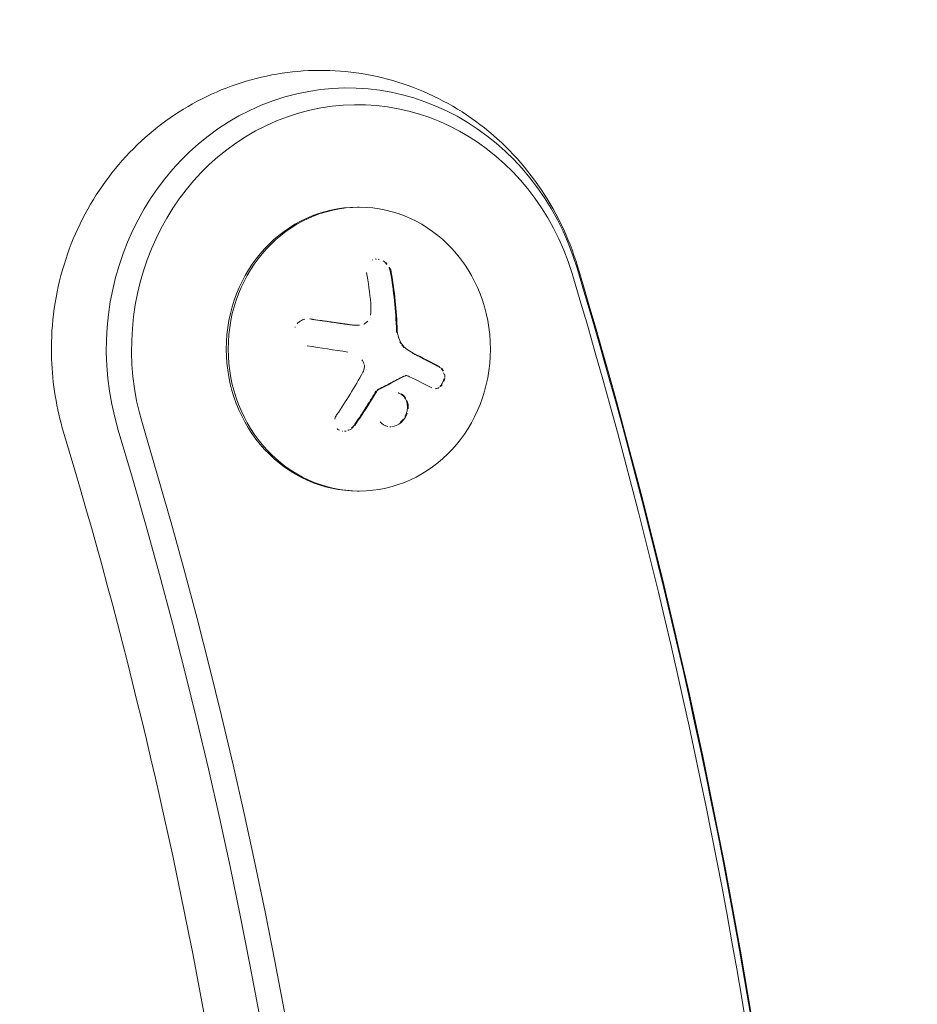
# Model space of a CAD drawing. Units: millimetres. Extents: x -3221 to 3221, y -2575 to 2479.
# Drawn here: x -314 to -225, y 239 to 336 of the extents above; entities that cross this region are included whole.
import ezdxf

# ---------------------------------------------------------------- set-up
doc = ezdxf.new("R2010")
doc.units = ezdxf.units.MM
doc.header["$LTSCALE"] = 20
doc.linetypes.add('HIDDEN', pattern=[9.524999999999999, 6.35, -3.175])
for name, color, linetype in [('2d', 230, 'Continuous'), ('EN-Free_Space', 10, 'HIDDEN'), ('EN-Free_Space_Hatch', 10, 'HIDDEN')]:
    doc.layers.add(name, color=color, linetype=linetype)

msp = doc.modelspace()

# ---------------------------------------------------------------- hatches: boundary and pattern name
at = {"layer": 'EN-Free_Space_Hatch'}
h = msp.add_hatch(dxfattribs=at)
h.set_pattern_fill('ANSI31', color=256, scale=100)
h.set_pattern_definition([(45, (-1670.200177888144, -242.5236279776133), (-224.5064030267288, 224.5064030267288), [])])
edge = h.paths.add_edge_path()
edge.add_line((-2287.655377418102, -1574.605843666558), (-2287.655377888144, -261.5236279776129))
edge.add_arc((-1287.655377888144, -261.5236276196449), 1000, -2.0510071863100166e-08, 180.0000000205101, ccw=False)
edge.add_line((-287.6553778881436, -261.5236279776133), (-287.6553774181019, -1574.605843666559))
edge.add_arc((-1287.655377418102, -1574.605844024527), 1000, -180.00000002051002, 2.0510071863100166e-08, ccw=False)

# ---------------------------------------------------------------- linework, layer by layer
at = {"layer": '2d', "lineweight": 0}
for p, q in [((-280.4307423536595, 317.5020577552209), (-280.2394006374768, 317.502057755221)), ((-280.4855113761727, 305.8625202906996), (-280.5578248610926, 305.8625202906995)), ((-280.4812881746196, 305.8625202906996), (-280.4812938134752, 305.8625202906996)), ((-275.6009773080848, 300.8831722099958), (-275.677513581468, 300.8831722099958)), ((-280.4307423536387, 289.5020577552209), (-280.239400637456, 289.502057755221))]:
    msp.add_line(p, q, dxfattribs=at)
for centre, major_axis, ratio, start_param, end_param in [((-281.3874509344697, 303.5020577552641), (5.721312126598927e-15, 25.76649916142123), 0.9238795325112752, 5.027532164127093, 8.169124817716881), ((-280.4307423535569, 303.5020577552641), (5.353092805969408e-15, 24.10818676624352), 0.9238795325112753, 5.027532164127093, 8.169124817716881), ((-280.4307423536491, 303.5020577552209), (-2.85760321575441e-12, 14), 0.9238795325111886, 5.789173923202995e-13, 1.570796326794811), ((-285.8935041320776, 303.5020577552176), (-3.732478567225614e-12, 18.28619860625518), 0.3826834323653262, 4.961002568099047, 5.139016813436402), ((-283.521682138942, 303.5020577552178), (3.729402178730219e-12, -18.27112673109137), 0.3826834323653262, 1.671200893224891, 1.997799147262605), ((-283.4451454524689, 303.5020577552178), (3.729402178730219e-12, -18.27112673109137), 0.3826834323653262, 1.671200893224891, 1.997799147262605), ((-743.7763617518387, 140.0020577552642), (1.224816219039234e-13, 551.6081867662436), 0.9238795325112753, 4.397245796642286, 5.027532164127094), ((-744.7330703327516, 140.0020577552642), (1.22849841224553e-13, 553.2664991614215), 0.9238795325112753, 4.397245796642286, 5.027532164127094), ((-280.4307423536491, 303.5020577552209), (-2.85760321575441e-12, 14), 0.9238795325111886, 1.570796326794811, 3.141592653590376), ((-284.8914972447085, 302.6401114982682), (-18.11323449574246, 2.650519986214895), 0.05986584804456402, 4.526388963463559, 4.748285737667453), ((-285.269158174978, 302.1434482567023), (-17.1286605693576, 6.35152945875158), 0.142542888027154, 3.974613491477208, 4.144063985352238), ((-744.7330703327516, 140.0020577552642), (-1.114072169713551e-13, -501.7335008385788), 0.9238795325112753, 1.255653143052492, 1.885939510537301), ((-743.7763617518387, 140.0020577552642), (-1.117754362919846e-13, -503.3918132337566), 0.9238795325112753, 1.255653143052492, 1.885939510537301)]:
    msp.add_ellipse(centre, major_axis=major_axis, ratio=ratio, start_param=start_param, end_param=end_param, dxfattribs=at)
msp.add_ellipse((-280.2394006374665, 303.502057755221), major_axis=(-2.85760321575441e-12, 14), ratio=0.9238795325111886, dxfattribs=at)
for points, knots in [([(-258.7238071415064, 311.7023873395032), (-259.5800622965061, 314.5452757414911), (-260.8911936564885, 317.2668129889959), (-264.3039496585945, 322.1091394279814), (-266.3825810107002, 324.2443876808094), (-271.0831762990135, 327.6705972485096), (-273.6806608792807, 328.988811393697), (-279.111631895087, 330.6733960409551), (-281.9322517699198, 331.0670297672083), (-287.5184009796694, 330.9201696200522), (-290.2807542418278, 330.3903488871737), (-295.5083783419769, 328.4881834461473), (-297.9667643176973, 327.1058664172801), (-302.3820909906725, 323.6300595271681), (-304.3193983473178, 321.5161542118697), (-307.508479811306, 316.7519581713408), (-308.7318426531351, 314.084659425314), (-310.3395314102108, 308.4517365223924), (-310.6996225083103, 305.4791519424991), (-310.5139024678367, 300.0806411702466), (-310.1158074003008, 297.6495484746978), (-309.4086627805447, 295.301728171025)], [5.027532164127091, 5.027532164127091, 5.027532164127091, 5.027532164127091, 5.364059805170694, 5.364059805170694, 5.690532123695447, 5.690532123695447, 6.004094709957419, 6.004094709957419, 6.307469372438627, 6.307469372438627, 6.607486912956729, 6.607486912956729, 6.911993469802952, 6.911993469802952, 7.226976908607997, 7.226976908607997, 7.554357163610823, 7.554357163610823, 7.891200989318699, 7.891200989318699, 8.169124817716881, 8.169124817716881, 8.169124817716881, 8.169124817716881]), ([(-277.5194983045484, 311.9236659533233), (-277.5319666875351, 311.9367216031881), (-277.5446407081244, 311.9495696997008), (-277.5575118086595, 311.9621946870733), (-277.6538424970976, 312.0566834001253), (-277.7638335786887, 312.1409992163377), (-277.8806939296859, 312.208579561185)], [0.2308134811755398, 0.2308134811755398, 0.2308134811755398, 0.2308134811755398, 0.2432833489642448, 0.2432833489642448, 0.2432833489642448, 0.3366638604338986, 0.3366638604338986, 0.3366638604338986, 0.3366638604338986]), ([(-277.0808971001699, 311.0689462373405), (-277.1088005883524, 311.2292002679347), (-277.1646620549828, 311.3915797228199), (-277.2446504751268, 311.5427256489509), (-277.2540893898453, 311.5605613994785), (-277.2638999819975, 311.5783029877878), (-277.2740692124976, 311.5959267119165)], [0, 0, 0, 0, 0.121439774156453, 0.121439774156453, 0.121439774156453, 0.1357889165170746, 0.1357889165170746, 0.1357889165170746, 0.1357889165170746]), ([(-258.7238071415064, 311.7023873395033), (-252.055904625498, 289.5640064869477), (-246.6802346745934, 266.9749448267918), (-238.5959125751446, 221.250374910578), (-235.8872871951817, 198.1150431804488), (-233.1786528149616, 151.6612160885904), (-233.1786528149616, 128.3428994219382), (-235.8872871951817, 81.88907233007984), (-238.5959125751446, 58.75374059995056), (-246.6802346745934, 13.02917068373677), (-252.055904625498, -9.559890976419126), (-258.7238071415064, -31.69827182897473)], [1.255653143052492, 1.255653143052492, 1.255653143052492, 1.255653143052492, 1.381710416549454, 1.381710416549454, 1.507767690046416, 1.507767690046416, 1.633824963543377, 1.633824963543377, 1.759882237040339, 1.759882237040339, 1.885939510537301, 1.885939510537301, 1.885939510537301, 1.885939510537301]), ([(-285.6072857554645, 306.4482951262489), (-285.7661010715736, 306.4118947652149), (-285.9211531231236, 306.3496304279154), (-286.0593371926377, 306.2641589202564), (-286.1714904618829, 306.1947883405289), (-286.2752551094549, 306.1082062085096), (-286.3631765523711, 306.0091026819208)], [0.1310317932911818, 0.1310317932911818, 0.1310317932911818, 0.1310317932911818, 0.2420459583714597, 0.2420459583714597, 0.2420459583714597, 0.332181820324463, 0.332181820324463, 0.332181820324463, 0.332181820324463]), ([(-281.2791721736627, 305.9175577733613), (-281.3543840790237, 305.9289387170319), (-281.4700391561543, 305.9463990511537), (-281.609966185003, 305.9674282326375), (-281.6710072976778, 305.9765825654622), (-281.7119398434367, 305.9827171279842), (-281.7342899697202, 305.9860643632292), (-281.8289909482047, 306.0002390621195), (-281.9453130616449, 306.0176110852358), (-282.0857332041967, 306.0384908761459), (-282.1469237112097, 306.0475703675106), (-282.1879420024076, 306.0536525081064), (-282.2102293728099, 306.0569548339619), (-282.3055687745895, 306.0710726686351), (-282.4224864462957, 306.088345664961), (-282.563293162163, 306.1090589086579), (-282.6245824965397, 306.1180557950793), (-282.6656517349114, 306.1240803207177), (-282.6878572122275, 306.1273352888807), (-282.7837485839133, 306.1413826014723), (-282.9011667767956, 306.1585423584598), (-283.0422665636382, 306.1790754630142), (-283.1036185145359, 306.1879846596871), (-283.1447154312995, 306.1939483616118), (-283.166834766313, 306.1971557946632), (-283.2631895795344, 306.2111188357145), (-283.3810121486086, 306.2281510684471), (-283.5223119159818, 306.2484906757385), (-283.5836907747524, 306.2573072306863), (-283.6247925045662, 306.2632069900626), (-283.6468219506226, 306.2663667561551), (-283.7435516881152, 306.2802319910164), (-283.8616825535807, 306.2971225496435), (-284.0030889683914, 306.3172554200986), (-284.0644588309975, 306.3259744017956), (-284.1055423557719, 306.3318071030217), (-284.128071826919, 306.335003204691), (-284.4478312999412, 306.3803359130195), (-284.7686522739559, 306.4253820954552), (-285.1088960336174, 306.4725517028813)], [0, 0, 0, 0, 0.06250000000000255, 0.0937500000000038, 0.1093750000000042, 0.1093750000000042, 0.1250000000000046, 0.1250000000000046, 0.1875000000000046, 0.2187500000000042, 0.2343750000000038, 0.2343750000000038, 0.2500000000000034, 0.2500000000000034, 0.3125000000000012, 0.3437500000000002, 0.3593750000000001, 0.3593750000000001, 0.3750000000000001, 0.3750000000000001, 0.4374999999999979, 0.4687499999999973, 0.4843749999999973, 0.4843749999999973, 0.4999999999999973, 0.4999999999999973, 0.5624999999999977, 0.5937499999999978, 0.6093749999999979, 0.6093749999999979, 0.624999999999998, 0.624999999999998, 0.6874999999999976, 0.7187499999999971, 0.734374999999997, 0.734374999999997, 0.7499999999999969, 0.7499999999999969, 1, 1, 1, 1]), ([(-279.4025920056157, 306.2674359480249), (-279.4385805411528, 306.2249155558852), (-279.4775979727094, 306.1851361602313), (-279.519147259377, 306.1487576989043), (-279.6022660335676, 306.0759830893993), (-279.6974317297849, 306.0151328228883), (-279.7989093687938, 305.969551874436)], [0.411952393976759, 0.411952393976759, 0.411952393976759, 0.411952393976759, 0.5190115963710918, 0.5190115963710918, 0.5190115963710918, 0.7331046495484878, 0.7331046495484878, 0.7331046495484878, 0.7331046495484878]), ([(-281.0137332389742, 305.8846430844918), (-281.0187798066711, 305.885129186419), (-281.0237872636128, 305.8856197344627), (-281.0725319921286, 305.890476767397), (-281.1169057374617, 305.8954984945282), (-281.1618714453975, 305.9012202565096)], [0.7347793587718192, 0.7347793587718192, 0.7347793587718192, 0.7347793587718192, 0.7499999999999993, 0.7499999999999993, 0.8844229660399106, 0.8844229660399106, 0.8844229660399106, 0.8844229660399106]), ([(-280.75907298589, 305.8668569188465), (-280.7657483726407, 305.8671423536402), (-280.7723637881097, 305.8674396223008), (-280.8195529414642, 305.8696656943456), (-280.8606949791442, 305.8721339669124), (-280.9074799755753, 305.8755608004715), (-280.9126635423987, 305.8759495828439), (-280.9178731768619, 305.8763491580643)], [0.4799158284148127, 0.4799158284148127, 0.4799158284148127, 0.4799158284148127, 0.4999999999999996, 0.4999999999999996, 0.6249999999999994, 0.6249999999999994, 0.6404503792928795, 0.6404503792928795, 0.6404503792928795, 0.6404503792928795]), ([(-280.5578282219426, 305.8625180304125), (-280.5892185892702, 305.8625176294079), (-280.6208824925245, 305.8628361751842), (-280.6581909631414, 305.8635964796847), (-280.6635922514417, 305.8637165851071), (-280.6690204396405, 305.863847025038)], [0.2788711014631782, 0.2788711014631782, 0.2788711014631782, 0.2788711014631782, 0.3749999999999997, 0.3749999999999997, 0.3911362160211349, 0.3911362160211349, 0.3911362160211349, 0.3911362160211349]), ([(-272.3595745396216, 301.7371004337278), (-272.467915075612, 301.7964834823017), (-272.5741275480078, 301.854203898834), (-272.7297796357832, 301.9381577694465), (-272.8066896600343, 301.9794788014415), (-272.8947177177869, 302.0265180046018), (-272.9320696594677, 302.0464255202482), (-272.9568866581094, 302.0596409888814), (-272.9677796466029, 302.0654373560845), (-273.0367647368632, 302.1021108774635), (-273.1184661046901, 302.1453770017673), (-273.2117853271477, 302.1945273311006), (-273.2513398207382, 302.2153051705443), (-273.277610604535, 302.22909314507), (-273.2895753630296, 302.235367739647), (-273.3603608641091, 302.2724546983657), (-273.4440400010249, 302.3161326846064), (-273.5393415536097, 302.3656147358959), (-273.5796754129258, 302.3865029544623), (-273.606450112674, 302.4003574681223), (-273.6185342623847, 302.4066056126359), (-273.6911247783603, 302.4441047165382), (-273.7767584469671, 302.4881803054971), (-273.8739642317248, 302.5379545991228), (-273.915032978239, 302.5589314387132), (-273.9422794860546, 302.5728369205798), (-273.9544439737228, 302.5790406246638), (-274.028855791333, 302.6169560082285), (-274.1164272474504, 302.6614182226166), (-274.2154534868372, 302.7114430331153), (-274.2572073456259, 302.7324845119279), (-274.2848893840326, 302.7464236352083), (-274.297086851473, 302.7525612968508), (-274.3733521373338, 302.7909043434448), (-274.4628536467246, 302.8357466974329), (-274.5636094730478, 302.8859773774608), (-274.6130555585521, 302.9105697975499), (-274.6340453396426, 302.9209972627777), (-274.6479935819245, 302.9279239846005), (-274.6540579989479, 302.930934610449), (-274.7869353172203, 302.9968727548599), (-274.9056876859162, 303.0553817740652), (-275.0177066198075, 303.1102626111275)], [0, 0, 0, 0, 0.1249999999999989, 0.1249999999999989, 0.1874999999999986, 0.2187499999999989, 0.2343749999999989, 0.2343749999999989, 0.2499999999999988, 0.2499999999999988, 0.3124999999999992, 0.3437499999999993, 0.3593749999999993, 0.3593749999999993, 0.3749999999999994, 0.3749999999999994, 0.4374999999999999, 0.46875, 0.4843749999999997, 0.4843749999999997, 0.4999999999999993, 0.4999999999999993, 0.5624999999999997, 0.5937499999999997, 0.6093749999999998, 0.6093749999999998, 0.6249999999999999, 0.6249999999999999, 0.6875000000000004, 0.7187500000000007, 0.7343750000000007, 0.7343750000000007, 0.7500000000000007, 0.7500000000000007, 0.8124999999999996, 0.8437499999999991, 0.859374999999999, 0.8671874999999991, 0.8671874999999991, 0.8749999999999991, 0.8749999999999991, 1, 1, 1, 1]), ([(-279.9906918334308, 302.4531177217), (-279.9147238784751, 302.3660859845614), (-279.852704777139, 302.2641632386208), (-279.8098065941218, 302.1557621031158), (-279.7927858010211, 302.1127515798362), (-279.7785895212696, 302.068255701599), (-279.7673347893306, 302.0228820481036)], [0, 0, 0, 0, 0.2695104124126484, 0.2695104124126484, 0.2695104124126484, 0.3764363848973845, 0.3764363848973845, 0.3764363848973845, 0.3764363848973845]), ([(-279.7517165003462, 301.9488345963746), (-279.7438035713982, 301.9034733589303), (-279.7387942749648, 301.8575803656973), (-279.7367997940347, 301.8117328186829), (-279.7316679863174, 301.6937668897837), (-279.7463261264517, 301.572914437962), (-279.7792717510288, 301.458869309201), (-279.8026343516095, 301.3779969376606), (-279.8354338381931, 301.299200045205), (-279.8762585606949, 301.2255528201824)], [0.4340759407002956, 0.4340759407002956, 0.4340759407002956, 0.4340759407002956, 0.5391893368667257, 0.5391893368667257, 0.5391893368667257, 0.8095943133677027, 0.8095943133677027, 0.8095943133677027, 1, 1, 1, 1]), ([(-271.99983581298, 301.3399485158408), (-272.0282099625065, 301.3994948551651), (-272.0612901474257, 301.4549130513735), (-272.1162983561443, 301.5291267426653), (-272.1351908533907, 301.5521269021248), (-272.1549476439609, 301.5738757503657)], [0.8117421671739674, 0.8117421671739674, 0.8117421671739674, 0.8117421671739674, 0.8750000000000002, 0.8750000000000002, 0.9055335575151987, 0.9055335575151987, 0.9055335575151987, 0.9055335575151987]), ([(-271.9263210217466, 301.3462615433483), (-271.9447267799862, 301.3842802066199), (-271.9650105900664, 301.4204881806963), (-271.986943741565, 301.4544999560721), (-272.0267575408363, 301.516239282396), (-272.072671419525, 301.5717947894801), (-272.1230306184768, 301.6196188783593)], [0.813778456729821, 0.813778456729821, 0.813778456729821, 0.813778456729821, 0.8543302555217667, 0.8543302555217667, 0.8543302555217667, 0.928008449465724, 0.928008449465724, 0.928008449465724, 0.928008449465724]), ([(-278.4634825565389, 299.4869237972808), (-278.3482499443387, 299.5444477896713), (-278.2354844539862, 299.6010329757867), (-278.0692786899256, 299.6848121397071), (-278.0143653535683, 299.7125565931993), (-277.9053692251999, 299.7677521327084), (-277.8531641817303, 299.7942476007069), (-277.5750414849577, 299.9357656080548), (-277.3596209290554, 300.0464287447148), (-276.7066408562669, 300.3851444160845), (-276.2856799332733, 300.6077798371554), (-275.8666665144672, 300.8339030241664)], [0, 0, 0, 0, 0.1249999999999998, 0.1249999999999998, 0.1874999999999998, 0.1874999999999998, 0.2499999999999998, 0.2499999999999998, 0.5, 0.5, 1, 1, 1, 1]), ([(-275.7901298279941, 300.8339030241665), (-275.7462570007011, 300.8575775531474), (-275.6988831062993, 300.8732257823114), (-275.6519889743268, 300.8796802278179), (-275.6050586318161, 300.8861396572943), (-275.5573327428382, 300.8835890644046), (-275.5126213542137, 300.8724323417547), (-275.5014418097122, 300.8696427375577), (-275.4903994060016, 300.8663172486171), (-275.4795481388011, 300.8624753722255)], [0, 0, 0, 0, 0.4449835990193768, 0.4449835990193768, 0.4449835990193768, 0.8901243256960687, 0.8901243256960687, 0.8901243256960687, 1, 1, 1, 1]), ([(-271.8974207023222, 300.3016168103933), (-271.8768106428266, 300.3566294082744), (-271.8594945852588, 300.41330662434), (-271.8459065739664, 300.4704491234564), (-271.8331013024894, 300.5242999187142), (-271.8234290602309, 300.5792402941005), (-271.8169322380032, 300.6342728412736)], [0.5034214463504513, 0.5034214463504513, 0.5034214463504513, 0.5034214463504513, 0.5524500561498119, 0.5524500561498119, 0.5524500561498119, 0.598603032452036, 0.598603032452036, 0.598603032452036, 0.598603032452036]), ([(-271.8113435073456, 300.6912250611255), (-271.8081212363912, 300.7324167637161), (-271.8066897673629, 300.7734670322162), (-271.8070669301147, 300.8139563501165), (-271.807746424151, 300.8869016500274), (-271.8142758396671, 300.9591925817023), (-271.8261557427335, 301.0288586535349)], [0.6145262509846897, 0.6145262509846897, 0.6145262509846897, 0.6145262509846897, 0.6491062571562741, 0.6491062571562741, 0.6491062571562741, 0.7113862214431156, 0.7113862214431156, 0.7113862214431156, 0.7113862214431156]), ([(-280.7624800454021, 295.9787873700379), (-280.6624189320697, 296.1224598426979), (-280.5658026442354, 296.2627895952169), (-280.4260014599446, 296.4679363668574), (-280.3573809508945, 296.5691733035443), (-280.2795467047443, 296.6848764294709), (-280.2466632302998, 296.7339408165019), (-280.2248459930007, 296.7665334938824), (-280.2151377995656, 296.7810523606713), (-280.1553799864911, 296.8705426556543), (-280.0850689920742, 296.9764173360342), (-280.0054697519239, 297.097218386694), (-279.971874108639, 297.148400292132), (-279.9495919055781, 297.1823896598436), (-279.9393413696, 297.1980443218855), (-279.8800439811795, 297.2887265985673), (-279.8103749365991, 297.3958586487252), (-279.7316769946827, 297.5178242550098), (-279.6984996565118, 297.5694404738971), (-279.6765033696272, 297.6037049886219), (-279.6664513591896, 297.6193817475546), (-279.6076435816902, 297.7112213108265), (-279.5386604247915, 297.8195491857317), (-279.4609303224324, 297.9425730787835), (-279.4282029695902, 297.9945706976172), (-279.4065144072352, 298.0290734472154), (-279.3966785217186, 298.044738818277), (-279.3383865221815, 298.1377062599953), (-279.2701310727239, 298.2471711316101), (-279.1934355861391, 298.3711440616632), (-279.1611905399617, 298.4234675783301), (-279.1398320523144, 298.4581696341163), (-279.1302312411398, 298.4737864697053), (-279.0724779875734, 298.5678584331006), (-279.0049897931799, 298.6784046257286), (-278.9293959730618, 298.8032141806617), (-278.89766623654, 298.8558052869323), (-278.8766607442734, 298.8906655284618), (-278.8673140845416, 298.9061947729632), (-278.7643748179111, 299.0774635216751), (-278.6780735376681, 299.2227424655536), (-278.5968099704989, 299.3608703429509)], [0, 0, 0, 0, 0.1250000000000083, 0.1250000000000083, 0.187500000000012, 0.2187500000000137, 0.2343750000000146, 0.2343750000000146, 0.2500000000000155, 0.2500000000000155, 0.3125000000000187, 0.3437500000000201, 0.3593750000000204, 0.3593750000000204, 0.3750000000000207, 0.3750000000000207, 0.4375000000000213, 0.4687500000000213, 0.4843750000000213, 0.4843750000000213, 0.5000000000000212, 0.5000000000000212, 0.56250000000002, 0.5937500000000194, 0.6093750000000189, 0.6093750000000189, 0.6250000000000183, 0.6250000000000183, 0.687500000000017, 0.718750000000016, 0.7343750000000159, 0.7343750000000159, 0.7500000000000157, 0.7500000000000157, 0.8125000000000134, 0.8437500000000123, 0.8593750000000113, 0.8593750000000113, 0.8750000000000103, 0.8750000000000103, 1, 1, 1, 1]), ([(-278.5202732840258, 299.360870342951), (-278.503207327921, 299.3898773385793), (-278.4814354922811, 299.4167256931663), (-278.4566327253978, 299.439149963122), (-278.4355626552833, 299.4581994886225), (-278.4118583793544, 299.4744866846166), (-278.3869458700659, 299.4869237972808)], [0, 0, 0, 0, 0.5415863622179156, 0.5415863622179156, 0.5415863622179156, 1, 1, 1, 1]), ([(-276.6339241195229, 299.2339845858186), (-276.6350363530945, 299.2341272086576), (-276.6361490842642, 299.2342683839944), (-276.6372672709139, 299.2344087334704), (-276.6372722274681, 299.2344093555622), (-276.6372771840301, 299.2344099776237)], [0.3746500745050532, 0.3746500745050532, 0.3746500745050532, 0.3746500745050532, 0.3749999999999997, 0.3749999999999997, 0.3750015580084664, 0.3750015580084664, 0.3750015580084664, 0.3750015580084664]), ([(-272.7555900177089, 299.5977477955983), (-272.6582277626787, 299.597896808952), (-272.5575653881929, 299.6190104484108), (-272.4614198197078, 299.6608370825144), (-272.4322809069548, 299.6735135132756), (-272.4032967415624, 299.6882211213814), (-272.3747147008757, 299.7048357137156)], [0.1261358447859793, 0.1261358447859793, 0.1261358447859793, 0.1261358447859793, 0.2357197124157628, 0.2357197124157628, 0.2357197124157628, 0.2689416341305308, 0.2689416341305308, 0.2689416341305308, 0.2689416341305308]), ([(-272.227452451458, 299.8108539811529), (-272.2108089190194, 299.8253729033786), (-272.1945008026596, 299.8405635218281), (-272.1785902999775, 299.8563946108708), (-272.1397132646783, 299.8950776003295), (-272.1026500103316, 299.9381654773515), (-272.0682304023794, 299.9846610532303)], [0.3280143201217783, 0.3280143201217783, 0.3280143201217783, 0.3280143201217783, 0.3489825924738684, 0.3489825924738684, 0.3489825924738684, 0.4001598888791919, 0.4001598888791919, 0.4001598888791919, 0.4001598888791919]), ([(-275.7365499548155, 296.8397824643183), (-275.6418210446778, 297.0143284496379), (-275.5723100766456, 297.2004835461867), (-275.5083144867823, 297.4968186111926), (-275.49462645907, 297.6043240981534), (-275.4856590513827, 297.821255168899), (-275.4903847660403, 297.9254710202251), (-275.5116804330956, 298.083241016058), (-275.5206786550066, 298.1328516794506), (-275.5441173870774, 298.234912254478), (-275.5574316483933, 298.282513659187), (-275.606309398499, 298.4294220651262), (-275.6460727762341, 298.518259641894), (-275.7463083205191, 298.6902993397234), (-275.8035381442993, 298.7671431185827), (-275.9379994199203, 298.9111956092366), (-276.0102382759683, 298.9730431382528), (-276.1729162851207, 299.0831564346014), (-276.2575887240714, 299.1274390263428), (-276.3676656550662, 299.1694070114056), (-276.3854435905151, 299.1757332570388), (-276.4033388466383, 299.1816475260488)], [0.07050409652372062, 0.07050409652372062, 0.07050409652372062, 0.07050409652372062, 0.1249999999999997, 0.1249999999999997, 0.1562499999999996, 0.1562499999999996, 0.1874999999999996, 0.1874999999999996, 0.2031249999999996, 0.2031249999999996, 0.2187499999999996, 0.2187499999999996, 0.2499999999999996, 0.2499999999999996, 0.2812499999999996, 0.2812499999999996, 0.3124999999999996, 0.3124999999999996, 0.3437499999999996, 0.3437499999999996, 0.3497245041672429, 0.3497245041672429, 0.3497245041672429, 0.3497245041672429]), ([(-282.4771636729757, 297.0083382536611), (-282.5589658820287, 296.8888735761814), (-282.621361639857, 296.7563223112489), (-282.6587031593631, 296.6213210554372), (-282.6620625850829, 296.6091756822178), (-282.6652270503353, 296.5969774092133), (-282.6681939884119, 296.5847356629442)], [0, 0, 0, 0, 0.1232669086768156, 0.1232669086768156, 0.1232669086768156, 0.1343706643853109, 0.1343706643853109, 0.1343706643853109, 0.1343706643853109]), ([(-276.2231050816034, 296.2415579176409), (-276.179631911382, 296.2777710693732), (-276.1375070370042, 296.3161455253078), (-276.0561609198742, 296.3970602308035), (-276.0161147241043, 296.4405759511023), (-275.9434269710486, 296.5265303931526), (-275.9091341429727, 296.5706187961761), (-275.8766286643717, 296.6160052293583)], [0, 0, 0, 0, 0.01562499999999992, 0.01562499999999992, 0.03124999999999983, 0.03124999999999983, 0.046449357326456, 0.046449357326456, 0.046449357326456, 0.046449357326456]), ([(-282.4308485825724, 295.6534115376129), (-282.4045370013538, 295.6277354020134), (-282.3765519574284, 295.6036689316578), (-282.3470995331603, 295.5815192699973), (-282.3031159448381, 295.54844146319), (-282.2552143134146, 295.5191403498289), (-282.2046147569831, 295.4942132083385)], [0.4367779841773489, 0.4367779841773489, 0.4367779841773489, 0.4367779841773489, 0.4697637299443978, 0.4697637299443978, 0.4697637299443978, 0.5188987875576305, 0.5188987875576305, 0.5188987875576305, 0.5188987875576305]), ([(-281.1913774381334, 295.5366403343584), (-281.1452126245076, 295.5603720808614), (-281.100457643993, 295.5866870540248), (-281.0576244070457, 295.6152220923901), (-280.9777737961457, 295.6684177042074), (-280.9031850602598, 295.7302430562579), (-280.8361862955731, 295.7981646737434)], [0.8123466858921149, 0.8123466858921149, 0.8123466858921149, 0.8123466858921149, 0.8549281006304804, 0.8549281006304804, 0.8549281006304804, 0.9343967661121652, 0.9343967661121652, 0.9343967661121652, 0.9343967661121652]), ([(-309.4086627805448, 295.301728171025), (-303.3822361915791, 275.2931382604521), (-298.5211298580184, 254.868232646554), (-291.2092850697961, 213.5127603975735), (-288.7585845912732, 192.5823834298484), (-286.307871416665, 150.5519761898215), (-286.307871416665, 129.452139320707), (-288.7585845912732, 87.4217320806801), (-291.209285069796, 66.49135511295503), (-298.5211298580183, 25.13588286397436), (-303.3822361915791, 4.710977250076269), (-309.4086627805448, -15.29761266049672)], [1.255653143052492, 1.255653143052492, 1.255653143052492, 1.255653143052492, 1.381710416549454, 1.381710416549454, 1.507767690046416, 1.507767690046416, 1.633824963543377, 1.633824963543377, 1.759882237040339, 1.759882237040339, 1.885939510537301, 1.885939510537301, 1.885939510537301, 1.885939510537301])]:
    msp.add_open_spline(points, degree=3, knots=knots, dxfattribs=at)
for points in [[(-278.9258573324175, 312.3198337105514), (-278.9369627016244, 312.3153158038855), (-278.9479582614885, 312.3106044410085), (-278.9588356922256, 312.3057046058661)], [(-278.5781105342962, 312.3930812802255), (-278.5948615912596, 312.3924599007643), (-278.6115301160017, 312.3914658660011), (-278.6280903733606, 312.3901005923475)], [(-278.2886546476831, 312.3484370209495), (-278.3042455602665, 312.352746268166), (-278.3198718438991, 312.3567602410556), (-278.3355215792066, 312.3604740600972)], [(-277.538711889361, 311.8605246035604), (-277.5743779396112, 311.9018434370722), (-277.612083314834, 311.9415335592729), (-277.6516064772458, 311.9791604970974)], [(-277.157433786643, 311.0689462373405), (-277.1858805047263, 311.2322671946887), (-277.2445006745093, 311.4008469607505), (-277.3277579689165, 311.5550156095436)], [(-279.1108305605773, 308.001567278458), (-279.0734050963578, 307.6163341604436), (-279.0825227628485, 307.2326246536587), (-279.1405045898118, 306.850670524053)], [(-281.2026354871896, 305.9175577733613), (-282.4653753954639, 306.1086054073428), (-283.7477551522605, 306.2944492165121), (-285.0323593471444, 306.4725517028814)], [(-286.5626553940913, 305.7055517572634), (-286.5703487674782, 305.6890613738427), (-286.5776795680168, 305.6724106420722), (-286.584634056172, 305.6556219505193)], [(-280.2043776035409, 305.870823638335), (-280.5355983447596, 305.8508952117845), (-280.8683429481682, 305.8669793860216), (-281.2026354871896, 305.9175577733613)], [(-276.5468071648942, 305.1160627094117), (-276.5558144005266, 305.186801875667), (-276.5619667436233, 305.2591295638564), (-276.5648387851895, 305.3334815691745)], [(-275.6583299340195, 303.5754763374784), (-276.1460775428528, 303.9777739057273), (-276.4618165130524, 304.6464864887502), (-276.4883020987164, 305.3334815691746)], [(-276.1273432695668, 304.0073987577214), (-276.1716001947342, 304.0716032175393), (-276.2127954463583, 304.1383055218326), (-276.2509069943112, 304.2073300071384)], [(-275.9310185582896, 303.7613277326711), (-275.9648621552387, 303.7979431553892), (-275.9972412104664, 303.8355728620609), (-276.0285924397797, 303.8746515869685)], [(-275.833977318602, 303.6630895710988), (-275.8548463145845, 303.6828180653212), (-275.8748795899218, 303.7025863846978), (-275.8950439987404, 303.7233548633534)], [(-275.5665684250658, 303.5020573267867), (-275.597358113028, 303.5259431019891), (-275.6279459916195, 303.5504154536936), (-275.6583299340195, 303.5754763374784)], [(-274.9411699333344, 303.1102626111276), (-275.1580131057877, 303.2165043179192), (-275.3665709161231, 303.3469102688031), (-275.5665684250658, 303.5020573267867)], [(-272.2830378531485, 301.7371004337278), (-273.092988167781, 302.1810246121703), (-273.9824578260818, 302.6405301782554), (-274.9411699333344, 303.1102626111276)], [(-279.8762585606949, 301.2255528201824), (-280.6853498678012, 299.7660336977299), (-281.5596309871749, 298.3483731567514), (-282.4771636729757, 297.0083382536611)], [(-272.2227891529625, 301.6406905539948), (-272.2657779696115, 301.6784706574989), (-272.3116937353507, 301.7108506187816), (-272.3595745396216, 301.7371004337278)], [(-271.9036389288019, 301.0342250635535), (-271.9108506915736, 301.07554645149), (-271.9199423365617, 301.1158677298142), (-271.9308077816506, 301.1548249221171)], [(-278.3869458700659, 299.4869237972808), (-277.4904880170196, 299.9344760132877), (-276.6248826696623, 300.3834690889163), (-275.7901298279941, 300.8339030241665)], [(-275.4795481388011, 300.8624753722255), (-275.4139000584494, 300.839232758677), (-275.3496283016755, 300.8125681850551), (-275.2871063212419, 300.7826841827939)], [(-272.1747856803958, 299.9458010640411), (-272.0970872231348, 300.0422001955161), (-272.0316265687293, 300.1550883665982), (-271.9828654407065, 300.2784559213633)], [(-271.9729617467586, 300.3042754633336), (-271.9393725901818, 300.3945661058126), (-271.9150399664293, 300.4890856054906), (-271.9003190676906, 300.5844464199221)], [(-280.685943358929, 295.978787370038), (-279.9328198895751, 297.0602157478462), (-279.2072405291318, 298.1932868589741), (-278.5202732840258, 299.360870342951)], [(-276.6339241195161, 299.2339845858178), (-276.6350345791903, 299.2341269811881), (-276.6361455348767, 299.2342679336698), (-276.6372569879044, 299.2344074427843)], [(-272.665668768134, 299.6179548532779), (-272.63304240896, 299.6258081044041), (-272.6004871768691, 299.6359566114888), (-272.5682629094268, 299.6484114052595)], [(-272.3077498615088, 299.8076129507557), (-272.2714228524772, 299.8390279011651), (-272.2364849264641, 299.8737804427359), (-272.2033688046077, 299.9117173473722)], [(-275.6778739294889, 298.6953663537748), (-275.7914879052116, 298.8579667644983), (-275.9404837495385, 298.9927611557766), (-276.1128192544804, 299.0880573910649)], [(-275.4219948386557, 297.5970263701491), (-275.3916425795263, 297.8920897054675), (-275.431328019841, 298.1844233839788), (-275.5366303289575, 298.4368669625528)], [(-278.1785174587938, 296.3343819594547), (-277.9897730460227, 296.0903252766558), (-277.7210260460204, 295.9195838764419), (-277.4084566796631, 295.8635154547407)], [(-276.1465683951303, 296.241557917641), (-275.8483931333968, 296.4899197886534), (-275.6268790342123, 296.8298562214327), (-275.5091979643675, 297.189455483076)], [(-281.9080360481433, 295.4042841229823), (-281.8966866481176, 295.4027109430851), (-281.8852930670105, 295.4013196303716), (-281.8738654857395, 295.4001102874997)], [(-281.695777091026, 295.4029934150096), (-281.665850875469, 295.4066820928269), (-281.6360284015781, 295.4115010974867), (-281.6064411785352, 295.417398377646)], [(-281.583203715324, 295.4078841398289), (-281.5685031056449, 295.4101572571335), (-281.5538262594964, 295.4127030208389), (-281.5391903923789, 295.4155152952731)], [(-281.3554982607105, 295.4954975261027), (-281.325731984893, 295.5082212333123), (-281.2963490022881, 295.5220572682094), (-281.2674723333627, 295.5369240614)], [(-280.9980375385974, 295.7185508970216), (-280.9082917921845, 295.7957429415139), (-280.8285177436675, 295.8839796179477), (-280.7624800454021, 295.9787873700379)], [(-277.2228260035988, 295.8443925228313), (-277.1951098808153, 295.8452014952991), (-277.1672813920912, 295.8468670478112), (-277.1393847451372, 295.8493739715393)], [(-277.0268782342968, 295.8525931780611), (-276.7197115296219, 295.8874678449911), (-276.4085772844522, 296.0233204367863), (-276.1465683951303, 296.241557917641)]]:
    msp.add_open_spline(points, degree=3, dxfattribs=at)
at = {"layer": 'EN-Free_Space', "flags": 128}
msp.add_lwpolyline([(-2287.655377418102, -1574.605843666558), (-2287.655377888143, -261.5236279776132, -1.000000000357968), (-287.6553778881436, -261.5236279776133), (-287.6553774181019, -1574.605843666559, -1.000000000357968)], format="xyb", close=True, dxfattribs=at)

doc.saveas('drawing.dxf')
